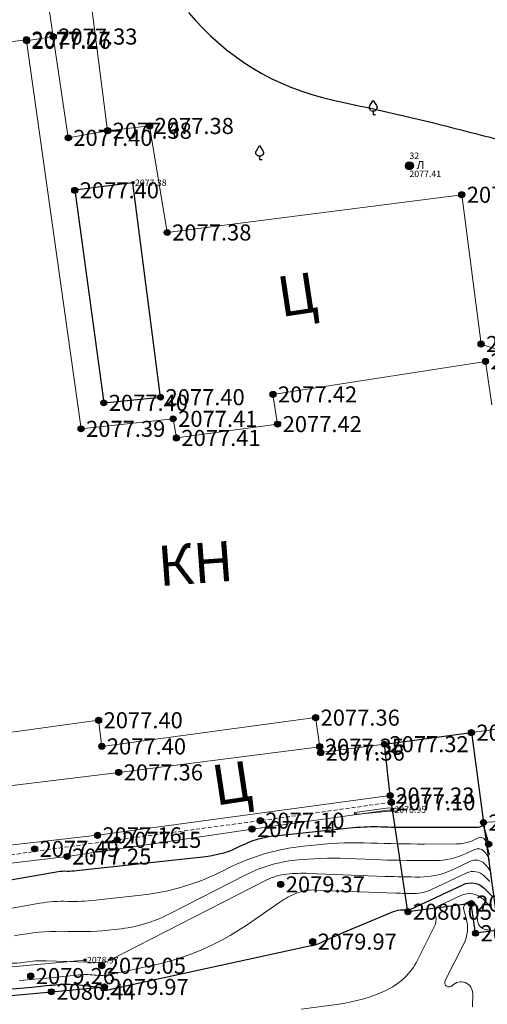
# Model space of a CAD drawing. Units: millimetres. Extents: x 3731 to 7365, y 2306 to 3468.
# Drawn here: x 3979 to 4002, y 2604 to 2653 of the extents above; entities that cross this region are included whole.
import ezdxf
from ezdxf.enums import TextEntityAlignment as Align

# ---------------------------------------------------------------- set-up
doc = ezdxf.new("R2010")
doc.units = ezdxf.units.MM
doc.header["$MEASUREMENT"] = 0
doc.linetypes.add('M5_001', pattern=[1.5, 1, -0.5])
for name, color, linetype in [('Eg.0', 7, 'Continuous'), ('Eg.03_Здания и строения', 7, 'Continuous'), ('Eg.12_Рельеф', 7, 'Continuous'), ('Eg.13_Растительность', 7, 'Continuous'), ('Eg.44_Крышки колодцев', 7, 'Continuous'), ('Eg.Горизонтали', 7, 'Continuous'), ('Eg.Дополнительные отметки', 7, 'Continuous'), ('Eg.Отметки высоты поверхности', 7, 'Continuous'), ('Eg.Структурные линии', 7, 'Continuous')]:
    doc.layers.add(name, color=color, linetype=linetype)
doc.styles.add('d431.shx', font='d431.shx')
doc.styles.add('LIKE11', font='bm431')
doc.linetypes.add('g_386_2', pattern='A,0,-3,[23,GUGK_2005.shx,S=2,R=0,X=2,Y=0],-3', length=6)

# ---------------------------------------------------------------- blocks, each defined once
blk = doc.blocks.new('g_390_3')
at = {"color": 0, "flags": 128}
blk.add_lwpolyline([(0, 0.8, -0.618034), (-0.8, 2.2), (0, 3.5), (0.8, 2.2, -0.618034)], format="xyb", close=True, dxfattribs=at)
blk.add_lwpolyline([(0, 0.8), (0, 0), (0.6, 0)], dxfattribs=at)
blk = doc.blocks.new('g_117')
h = blk.add_hatch(color=255)
h.paths.add_polyline_path([(-0.6, 0.7), (0.7, -0.6, 0.177899), (0.93, 0, 0.639215)])
h.paths.add_polyline_path([(-0.7, 0.6, 0.177899), (-0.93, 0, 0.639215), (0.6, -0.7)])
at = {"color": 0, "flags": 128}
blk.add_lwpolyline([(0.71, -0.71), (-0.71, 0.71)], dxfattribs=at)
at = {"color": 0}
blk.add_circle((0, 0), 1, dxfattribs=at)
at = {"style": 'LIKE11', "flags": 8}
for tag, height, p in [('Номер', 1.6, (0, 2.5)), ('Текст', 2, (1.78, 0.2)), ('Отметка кольца люка', 1.6, (0, -2)), ('Отметка земли (возле него)', 1.6, (0, -4)), ('Верх прокладки', 1.6, (0, -6)), ('Низ прокладки', 1.6, (0, -8))]:
    blk.add_attdef(tag, text='', height=height, dxfattribs=at).set_placement(p, align=Align.MIDDLE_LEFT)
blk = doc.blocks.new('altitude_mark')
at = {"linetype": 'ByBlock', "lineweight": -2}
blk.add_hatch(color=0, dxfattribs=at).paths.add_polyline_path([(-0.3, 0, 1), (0.3, 0, 1)])
at = {"color": 0, "linetype": 'ByBlock', "lineweight": -2}
blk.add_circle((0, 0), 0.3, dxfattribs=at)
at = {"color": 0, "linetype": 'ByBlock', "lineweight": 15, "flags": 12}
blk.add_attdef('number', text='', height=1.6, dxfattribs=at).set_placement((-0.5, 0), align=Align.MIDDLE_RIGHT)
blk.add_attdef('z', text='', height=1.6, dxfattribs=at).set_placement((0.5, 0), align=Align.MIDDLE_LEFT)

msp = doc.modelspace()

# ---------------------------------------------------------------- linework, layer by layer
at = {"layer": 'Eg.03_Здания и строения', "color": 7, "linetype": 'Continuous', "lineweight": 20, "ltscale": 0.2}
for points in [[(4002.617, 2633.951, 2077.432), (4002.309, 2636.117, 2077.431), (3991.738, 2634.474, 2077.421), (3991.972, 2632.996, 2077.421), (3986.939, 2632.308, 2077.413), (3986.778, 2633.259, 2077.412), (3982.199, 2632.761, 2077.388), (3979.492, 2652.076, 2077.264), (3979.485, 2652.13, 2077.268), (3972.189, 2651.243, 2077.136)], [(3973.595, 2616.946, 2077.373), (3983.071, 2618.257, 2077.399), (3983.232, 2616.954, 2077.398), (3993.86, 2618.387, 2077.356), (3994.066, 2616.939, 2077.347), (3994.109, 2616.645, 2077.356), (3997.285, 2617.066, 2077.323), (4001.609, 2617.639, 2077.357), (4004.922, 2618.078, 2077.356)]]:
    msp.add_polyline3d(points, dxfattribs=at)
at = {"layer": 'Eg.12_Рельеф', "color": 7, "linetype": 'M5_001', "lineweight": 20, "ltscale": 0.2, "flags": 128}
msp.add_lwpolyline([(3997.622, 2614.175), (3991.108, 2613.258), (3983.993, 2612.303), (3974.83, 2611.008), (3969.752, 2610.497), (3965.558, 2612.734), (3961.841, 2614.999), (3959.946, 2616.11), (3958.34, 2624.429), (3956.607, 2634.735), (3954.735, 2646.812), (3953.511, 2654.433), (3952.786, 2659.261), (3952.674, 2660.452)], dxfattribs=at)
at = {"layer": 'Eg.12_Рельеф', "color": 7, "linetype": 'Continuous', "lineweight": 20, "ltscale": 0.2}
for points in [[(3997.677, 2613.807, 2076.955), (3990.702, 2612.839, 2077.142), (3981.505, 2611.474, 2077.253), (3972.991, 2610.466, 2077.083), (3969.634, 2610.112, 2077.311), (3965.866, 2612.228, 2076.761), (3961.861, 2614.655, 2076.76), (3959.638, 2615.87, 2076.813), (3958.674, 2620.306, 2076.838), (3957.868, 2625.218, 2076.741), (3957.282, 2628.956, 2076.708), (3956.444, 2633.635, 2076.66), (3955.712, 2638.487, 2076.556), (3954.731, 2644.51, 2076.575), (3953.833, 2649.48, 2076.551), (3953.025, 2654.374, 2076.528), (3952.313, 2659.162, 2076.514), (3952.227, 2660.447, 2076.661)], [(3971.826, 2655.756, 2077.164), (3980.566, 2653.967, 2077.321), (3980.816, 2652.287, 2077.333), (3981.566, 2647.245, 2077.403), (3983.518, 2647.599, 2077.379), (3982.338, 2656.812, 2077.332), (3971.361, 2658.879, 2077.09)], [(3979.492, 2652.076, 2077.264), (3980.816, 2652.287, 2077.333), (3981.566, 2647.245, 2077.403), (3983.518, 2647.599, 2077.379), (3985.609, 2647.837, 2077.382), (3986.482, 2642.536, 2077.381), (4001.128, 2644.412, 2077.38), (4002.089, 2636.983, 2077.383), (4004.566, 2636.17, 2077.384), (4022.172, 2638.529, 2077.401), (4027.294, 2626.1, 2077.408), (4025.927, 2625.657, 2077.437), (4025.215, 2625.241, 2077.407), (4024.696, 2626.627, 2077.407), (4018.554, 2624.101, 2077.406), (4018.859, 2621.404, 2077.411), (4017.425, 2620.204, 2077.404), (4015.424, 2619.827, 2077.397), (4004.89, 2618.306, 2077.357)], [(4004.12, 2613.293, 2077.349), (4002.21, 2613.167, 2077.351), (4001.609, 2617.639, 2077.357), (4004.922, 2618.078, 2077.356)], [(3969.644, 2611.013, 2077.098), (3983.017, 2612.529, 2077.162), (3997.571, 2614.509, 2077.235), (3997.285, 2617.066, 2077.323), (3994.109, 2616.645, 2077.356), (3994.066, 2616.939, 2077.347), (3984.073, 2615.661, 2077.356), (3973.876, 2614.408, 2077.386)]]:
    msp.add_polyline3d(points, dxfattribs=at)
at = {"layer": 'Eg.13_Растительность', "color": 7, "linetype": 'g_386_2', "lineweight": 20, "ltscale": 0.2, "flags": 128}
msp.add_lwpolyline([(3951.032, 2610.218), (3951.374, 2604.326), (3960.346, 2604.298), (3982.392, 2606.319)], dxfattribs=at)
at = {"layer": 'Eg.Горизонтали', "color": 6, "linetype": 'Continuous', "lineweight": 30, "ltscale": 0.2, "flags": 128}
for points, elevation in [([(3987.538, 2653.493, 0.168484), (3994.662, 2649.142), (3996.092, 2648.83, -0.020845), (4007.461, 2645.853)], 2077.5), ([(4002.5, 2612.013), (4002.249, 2612.92, 0.129895), (4002.213, 2612.983), (4002.213, 2612.983, 0.316653), (4002.152, 2612.993), (4002.095, 2612.966, -0.110496), (4001.902, 2612.922), (3998.508, 2612.915, -0.010281), (3997.119, 2612.94), (3997.119, 2612.94, 0.035621), (3995.733, 2612.895), (3991.84, 2612.491, 0.092392), (3990.117, 2611.981), (3990.117, 2611.981, -0.090685), (3988.396, 2611.465), (3981.969, 2610.754, -0.035668), (3981.512, 2610.736), (3981.512, 2610.736, 0.051302), (3981.058, 2610.704), (3974.903, 2609.631, -0.072497)], 2077.5), ([(3976.856, 2604.716), (3979.75, 2604.979, 0.002335), (3980.928, 2605.092), (3980.928, 2605.092, -0.052617), (3982.104, 2605.086), (3983.097, 2604.976, -0.391528), (3983.179, 2604.882), (3983.179, 2604.882, 0.457329), (3983.261, 2604.806), (3983.365, 2604.817, 0.02573), (3983.74, 2604.88), (3993.407, 2606.998, -0.019555), (3993.706, 2607.051), (3993.706, 2607.051, 0.071102), (3993.995, 2607.134), (3994.643, 2607.425, -0.006755), (3996.227, 2608.109), (3997.74, 2608.739, -0.108757), (3998.197, 2608.821), (3998.39, 2608.813, 0.010281), (3998.477, 2608.812), (3998.477, 2608.812, 0.110498), (3998.559, 2608.83), (4001.181, 2610.072, -0.316671), (4002.257, 2609.886), (4002.679, 2609.465, -0.13743)], 2080)]:
    msp.add_lwpolyline(points, format="xyb", dxfattribs=dict(at, elevation=elevation))
at = {"layer": 'Eg.Горизонтали', "color": 42, "linetype": 'Continuous', "lineweight": 20, "ltscale": 0.2, "elevation": 2077, "flags": 128}
msp.add_lwpolyline([(3995.815, 2613.605, -0.857265), (3995.815, 2613.662), (3997.381, 2613.882, -0.119432), (3997.927, 2613.828), (3997.955, 2613.818, -0.843649), (3997.941, 2613.734), (3997.746, 2613.734, -0.010281), (3997.631, 2613.736), (3997.631, 2613.736, 0.035621), (3997.517, 2613.732), (3996.183, 2613.594, -0.067864), (3995.815, 2613.605)], format="xyb", close=True, dxfattribs=at)
at = {"layer": 'Eg.Горизонтали', "color": 42, "linetype": 'Continuous', "lineweight": 20, "ltscale": 0.2, "flags": 128}
for points, elevation in [([(3977.196, 2608.629), (3980.151, 2609.145, -0.051301), (3981.527, 2609.241), (3981.527, 2609.241, 0.035668), (3982.909, 2609.295), (3985.172, 2609.546, 0.090683), (3989.3, 2610.783), (3989.45, 2610.859, -0.09239), (3993.263, 2611.988), (3993.95, 2612.059, -0.035621), (3996.606, 2612.145), (3996.606, 2612.145, 0.010281), (3999.269, 2612.096), (4000.864, 2612.099, 0.110498), (4001.706, 2612.29), (4001.958, 2612.409, -0.316677), (4002.222, 2612.363), (4002.222, 2612.363, -0.13743), (4002.376, 2612.089), (4002.508, 2611.553, 0.636023)], 2078), ([(3978.866, 2607.519), (3979.244, 2607.585, -0.051301), (3981.541, 2607.746), (3981.541, 2607.746, 0.035667), (3983.848, 2607.836), (3984.046, 2607.858, 0.090683), (3986.603, 2608.624), (3990.428, 2610.577, -0.092391), (3992.848, 2611.293), (3992.848, 2611.293, -0.035621), (3995.408, 2611.376), (3996.788, 2611.322, 0.010281), (3999.336, 2611.275), (3999.827, 2611.276, 0.110498), (4001.318, 2611.613), (4001.764, 2611.825, -0.31667), (4002.23, 2611.744), (4002.23, 2611.744, -0.137438), (4002.504, 2611.258)], 2078.5), ([(3978.357, 2606.183, 0.072497), (3979.41, 2606.213), (3979.41, 2606.213, -0.051301), (3980.467, 2606.287), (3983.043, 2606.203, 0.035666), (3983.308, 2606.214), (3983.308, 2606.214, 0.090685), (3983.559, 2606.289), (3991.406, 2610.295, -0.09239), (3992.433, 2610.599), (3992.433, 2610.599, -0.035621), (3993.52, 2610.634), (3997.322, 2610.486, 0.010281), (3999.049, 2610.454), (3999.049, 2610.454, 0.110497), (4000.694, 2610.826), (4001.57, 2611.24, -0.316673), (4002.239, 2611.125), (4002.361, 2611.003, -0.137436), (4002.591, 2610.595)], 2079), ([(3979.143, 2605.297, 0.002335), (3980.663, 2605.442), (3981.985, 2605.575, -0.052617), (3982.858, 2605.57), (3982.858, 2605.57, 0.081411), (3983.723, 2605.616), (3985.878, 2606.086, 0.097104), (3990.403, 2608.043), (3992.087, 2609.2, -0.051929), (3992.906, 2609.645), (3992.906, 2609.645, -0.108757), (3993.806, 2609.807), (3997.856, 2609.649, 0.010281), (3998.763, 2609.633), (3998.763, 2609.633, 0.110498), (3999.627, 2609.828), (4001.375, 2610.656, -0.316671), (4002.248, 2610.506), (4002.52, 2610.234, -0.137443)], 2079.5), ([(3993.137, 2603.869), (3995.038, 2604.132, 0.071102), (3997.312, 2604.785), (3997.312, 2604.785, 0.172369), (3998.94, 2606.341), (3999.76, 2607.969, 0.189512), (3999.816, 2608.576), (3999.816, 2608.576, -0.368133), (4000.021, 2609.03), (4001.083, 2609.534, -0.31667), (4002.19, 2609.343), (4002.613, 2608.921, -0.182056)], 2080.5), ([(4002.443, 2607.822, -0.406317), (4001.905, 2608.307), (4001.865, 2608.905, 0.182052), (4001.739, 2609.182), (4001.739, 2609.182, 0.316673), (4001.476, 2609.228), (4001.389, 2609.186, 0.36813), (4001.227, 2608.826), (4001.347, 2608.409, -0.189511), (4001.229, 2607.124), (4000.308, 2605.295, 0.867342), (4000.659, 2605.051), (4000.659, 2605.051, -0.684049), (4001.677, 2604.645), (4001.671, 2603.992, -0.277608)], 2081)]:
    msp.add_lwpolyline(points, format="xyb", dxfattribs=dict(at, elevation=elevation))
at = {"layer": 'Eg.Структурные линии', "linetype": 'Continuous', "lineweight": -3}
for points in [[(3981.884, 2644.635, 2077.397), (3983.329, 2634.057, 2077.4), (3986.15, 2634.338, 2077.398), (3984.778, 2645.011, 2077.381)], [(3997.677, 2613.807, 2076.955), (3997.622, 2614.175, 2077.101), (3997.571, 2614.509, 2077.235), (3997.285, 2617.066, 2077.323), (4001.609, 2617.639, 2077.357), (4002.21, 2613.167, 2077.351), (4002.811, 2608.823, 2080.418), (4002.951, 2607.811, 2081.018), (4001.813, 2607.657, 2081.083), (4001.599, 2609.133, 2081.155), (3998.447, 2608.725, 2080.053)]]:
    msp.add_polyline3d(points, close=True, dxfattribs=at)
msp.add_polyline3d([(3877.577, 2604.406, 2078.156), (3881.537, 2604.652, 2078.05), (3889.225, 2605.09, 2077.583), (3899.177, 2605.326, 2077.263), (3909.331, 2605.865, 2076.593), (3918.218, 2606.505, 2076.568), (3927.732, 2606.532, 2077.797), (3939.294, 2607.072, 2077.643), (3949.967, 2607.854, 2077.81), (3949.943, 2603.204, 2080.19), (3951.735, 2602.166, 2080.681), (3959.235, 2602.496, 2080.52), (3967.394, 2603.345, 2080.668), (3973.094, 2604.04, 2080.449), (3980.722, 2604.741, 2080.439), (3983.363, 2604.984, 2079.968)], dxfattribs=at)

# ---------------------------------------------------------------- block references
at = {"layer": 'Eg.13_Растительность', "linetype": 'Continuous', "xscale": 0.2000000029802322, "yscale": 0.2000000029802322, "zscale": 0.2000000029802322}
for p in [(3996.725, 2648.41, 2076.14), (3986.835, 2647.323, 2076.14), (3991.079, 2646.166, 2076.14)]:
    msp.add_blockref('g_390_3', p, dxfattribs=at)
at = {"layer": 'Eg.44_Крышки колодцев', "color": 0, "linetype": 'Continuous'}
ref = msp.add_blockref('g_117', (3998.526, 2645.853, 2077.412), dxfattribs=dict(at, xscale=0.2000000029802322, yscale=0.2000000029802322, zscale=0.2000000029802322))
ref.add_attrib('Текст', 'Л', dxfattribs={"color": 7, "ltscale": 0.2, "height": 0.4, "style": 'LIKE11', "flags": 8}).set_placement((3998.882, 2645.892), align=Align.MIDDLE_LEFT)
ref.add_attrib('Номер', '32', dxfattribs={"color": 7, "ltscale": 0.2, "height": 0.32, "style": 'LIKE11', "width": 1, "flags": 8}).set_placement((3998.526, 2646.353), align=Align.MIDDLE_LEFT)
ref.add_attrib('Отметка кольца люка', '2077.41', dxfattribs={"color": 7, "ltscale": 0.2, "height": 0.32, "style": 'LIKE11', "width": 1, "flags": 8}).set_placement((3998.526, 2645.453), align=Align.MIDDLE_LEFT)
at = {"layer": 'Eg.Дополнительные отметки', "color": 7, "linetype": 'Continuous', "lineweight": -3}
ref = msp.add_blockref('altitude_mark', (3984.778, 2645.011, 2077.381), dxfattribs=dict(at, xscale=0.2000000029802322, yscale=0.2000000029802322, zscale=0.2000000029802322))
ref.add_attrib('z', '2077.38', dxfattribs={"layer": '0', "color": 7, "linetype": 'ByBlock', "lineweight": 15, "ltscale": 0.2, "height": 0.32, "style": 'd431.shx', "width": 1, "flags": 12}).set_placement((3984.878, 2645.011), align=Align.MIDDLE_LEFT)
ref = msp.add_blockref('altitude_mark', (3997.677, 2613.807, 2076.955), dxfattribs=dict(at, xscale=0.2000000029802322, yscale=0.2000000029802322, zscale=0.2000000029802322))
ref.add_attrib('z', '2076.95', dxfattribs={"layer": '0', "color": 7, "linetype": 'ByBlock', "lineweight": 15, "ltscale": 0.2, "height": 0.32, "style": 'd431.shx', "width": 1, "flags": 12}).set_placement((3997.777, 2613.807), align=Align.MIDDLE_LEFT)
ref = msp.add_blockref('altitude_mark', (3982.392, 2606.319, 2078.971), dxfattribs=dict(at, xscale=0.2000000029802322, yscale=0.2000000029802322, zscale=0.2000000029802322))
ref.add_attrib('z', '2078.97', dxfattribs={"layer": '0', "color": 7, "linetype": 'ByBlock', "lineweight": 15, "ltscale": 0.2, "height": 0.32, "style": 'd431.shx', "width": 1, "flags": 12}).set_placement((3982.492, 2606.319), align=Align.MIDDLE_LEFT)
at = {"layer": 'Eg.Отметки высоты поверхности', "color": 7, "linetype": 'Continuous', "lineweight": -3}
ref = msp.add_blockref('altitude_mark', (3979.485, 2652.13, 2077.268), dxfattribs=dict(at, xscale=0.5, yscale=0.5, zscale=0.5))
ref.add_attrib('z', '2077.27', dxfattribs={"layer": '0', "color": 7, "linetype": 'ByBlock', "lineweight": 15, "ltscale": 0.2, "height": 0.8, "style": 'd431.shx', "flags": 12}).set_placement((3979.735, 2652.13, -3115.901), align=Align.MIDDLE_LEFT)
ref = msp.add_blockref('altitude_mark', (3979.492, 2652.076, 2077.264), dxfattribs=dict(at, xscale=0.5, yscale=0.5, zscale=0.5))
ref.add_attrib('z', '2077.26', dxfattribs={"layer": '0', "color": 7, "linetype": 'ByBlock', "lineweight": 15, "ltscale": 0.2, "height": 0.8, "style": 'd431.shx', "width": 1, "flags": 12}).set_placement((3979.742, 2652.076, -3115.896), align=Align.MIDDLE_LEFT)
ref = msp.add_blockref('altitude_mark', (3980.816, 2652.287, 2077.333), dxfattribs=dict(at, xscale=0.5, yscale=0.5, zscale=0.5))
ref.add_attrib('z', '2077.33', dxfattribs={"layer": '0', "color": 7, "linetype": 'ByBlock', "lineweight": 15, "ltscale": 0.2, "height": 0.8, "style": 'd431.shx', "flags": 12}).set_placement((3981.066, 2652.287, -3116), align=Align.MIDDLE_LEFT)
ref = msp.add_blockref('altitude_mark', (3983.518, 2647.599, 2077.379), dxfattribs=dict(at, xscale=0.5, yscale=0.5, zscale=0.5))
ref.add_attrib('z', '2077.38', dxfattribs={"layer": '0', "color": 7, "linetype": 'ByBlock', "lineweight": 15, "ltscale": 0.2, "height": 0.8, "style": 'd431.shx', "width": 1, "flags": 12}).set_placement((3983.768, 2647.599, -3116.069), align=Align.MIDDLE_LEFT)
ref = msp.add_blockref('altitude_mark', (3985.609, 2647.837, 2077.382), dxfattribs=dict(at, xscale=0.5, yscale=0.5, zscale=0.5))
ref.add_attrib('z', '2077.38', dxfattribs={"layer": '0', "color": 7, "linetype": 'ByBlock', "lineweight": 15, "ltscale": 0.2, "height": 0.8, "style": 'd431.shx', "width": 1, "flags": 12}).set_placement((3985.859, 2647.837, -3116.072), align=Align.MIDDLE_LEFT)
ref = msp.add_blockref('altitude_mark', (3981.566, 2647.245, 2077.403), dxfattribs=dict(at, xscale=0.5, yscale=0.5, zscale=0.5))
ref.add_attrib('z', '2077.40', dxfattribs={"layer": '0', "color": 7, "linetype": 'ByBlock', "lineweight": 15, "ltscale": 0.2, "height": 0.8, "style": 'd431.shx', "flags": 12}).set_placement((3981.816, 2647.245, -3116.104), align=Align.MIDDLE_LEFT)
ref = msp.add_blockref('altitude_mark', (3981.884, 2644.635, 2077.397), dxfattribs=dict(at, xscale=0.5, yscale=0.5, zscale=0.5))
ref.add_attrib('z', '2077.40', dxfattribs={"layer": '0', "color": 7, "linetype": 'ByBlock', "lineweight": 15, "ltscale": 0.2, "height": 0.8, "style": 'd431.shx', "flags": 12}).set_placement((3982.134, 2644.635, -3116.096), align=Align.MIDDLE_LEFT)
ref = msp.add_blockref('altitude_mark', (4001.128, 2644.412, 2077.38), dxfattribs=dict(at, xscale=0.5, yscale=0.5, zscale=0.5))
ref.add_attrib('z', '2077.38', dxfattribs={"layer": '0', "color": 7, "linetype": 'ByBlock', "lineweight": 15, "ltscale": 0.2, "height": 0.8, "style": 'd431.shx', "width": 1, "flags": 12}).set_placement((4001.378, 2644.412, -3116.07), align=Align.MIDDLE_LEFT)
ref = msp.add_blockref('altitude_mark', (3986.482, 2642.536, 2077.381), dxfattribs=dict(at, xscale=0.5, yscale=0.5, zscale=0.5))
ref.add_attrib('z', '2077.38', dxfattribs={"layer": '0', "color": 7, "linetype": 'ByBlock', "lineweight": 15, "ltscale": 0.2, "height": 0.8, "style": 'd431.shx', "width": 1, "flags": 12}).set_placement((3986.732, 2642.536, -3116.071), align=Align.MIDDLE_LEFT)
ref = msp.add_blockref('altitude_mark', (4002.089, 2636.983, 2077.383), dxfattribs=dict(at, xscale=0.5, yscale=0.5, zscale=0.5))
ref.add_attrib('z', '2077.38', dxfattribs={"layer": '0', "color": 7, "linetype": 'ByBlock', "lineweight": 15, "ltscale": 0.2, "height": 0.8, "style": 'd431.shx', "width": 1, "flags": 12}).set_placement((4002.339, 2636.983, -3116.075), align=Align.MIDDLE_LEFT)
ref = msp.add_blockref('altitude_mark', (4002.309, 2636.117, 2077.431), dxfattribs=dict(at, xscale=0.5, yscale=0.5, zscale=0.5))
ref.add_attrib('z', '2077.43', dxfattribs={"layer": '0', "color": 7, "linetype": 'ByBlock', "lineweight": 15, "ltscale": 0.2, "height": 0.8, "style": 'd431.shx', "flags": 12}).set_placement((4002.559, 2636.117, -3116.146), align=Align.MIDDLE_LEFT)
ref = msp.add_blockref('altitude_mark', (3986.15, 2634.338, 2077.398), dxfattribs=dict(at, xscale=0.5, yscale=0.5, zscale=0.5))
ref.add_attrib('z', '2077.40', dxfattribs={"layer": '0', "color": 7, "linetype": 'ByBlock', "lineweight": 15, "ltscale": 0.2, "height": 0.8, "style": 'd431.shx', "flags": 12}).set_placement((3986.4, 2634.338, -3116.097), align=Align.MIDDLE_LEFT)
ref = msp.add_blockref('altitude_mark', (3991.738, 2634.474, 2077.421), dxfattribs=dict(at, xscale=0.5, yscale=0.5, zscale=0.5))
ref.add_attrib('z', '2077.42', dxfattribs={"layer": '0', "color": 7, "linetype": 'ByBlock', "lineweight": 15, "ltscale": 0.2, "height": 0.8, "style": 'd431.shx', "flags": 12}).set_placement((3991.988, 2634.474, -3116.131), align=Align.MIDDLE_LEFT)
ref = msp.add_blockref('altitude_mark', (3983.329, 2634.057, 2077.4), dxfattribs=dict(at, xscale=0.5, yscale=0.5, zscale=0.5))
ref.add_attrib('z', '2077.40', dxfattribs={"layer": '0', "color": 7, "linetype": 'ByBlock', "lineweight": 15, "ltscale": 0.2, "height": 0.8, "style": 'd431.shx', "flags": 12}).set_placement((3983.579, 2634.057, -3116.1), align=Align.MIDDLE_LEFT)
ref = msp.add_blockref('altitude_mark', (3986.778, 2633.259, 2077.412), dxfattribs=dict(at, xscale=0.5, yscale=0.5, zscale=0.5))
ref.add_attrib('z', '2077.41', dxfattribs={"layer": '0', "color": 7, "linetype": 'ByBlock', "lineweight": 15, "ltscale": 0.2, "height": 0.8, "style": 'd431.shx', "width": 1, "flags": 12}).set_placement((3987.028, 2633.259, -3116.118), align=Align.MIDDLE_LEFT)
ref = msp.add_blockref('altitude_mark', (3991.972, 2632.996, 2077.421), dxfattribs=dict(at, xscale=0.5, yscale=0.5, zscale=0.5))
ref.add_attrib('z', '2077.42', dxfattribs={"layer": '0', "color": 7, "linetype": 'ByBlock', "lineweight": 15, "ltscale": 0.2, "height": 0.8, "style": 'd431.shx', "flags": 12}).set_placement((3992.222, 2632.996, -3116.131), align=Align.MIDDLE_LEFT)
ref = msp.add_blockref('altitude_mark', (3982.199, 2632.761, 2077.388), dxfattribs=dict(at, xscale=0.5, yscale=0.5, zscale=0.5))
ref.add_attrib('z', '2077.39', dxfattribs={"layer": '0', "color": 7, "linetype": 'ByBlock', "lineweight": 15, "ltscale": 0.2, "height": 0.8, "style": 'd431.shx', "width": 1, "flags": 12}).set_placement((3982.449, 2632.761, -3116.082), align=Align.MIDDLE_LEFT)
ref = msp.add_blockref('altitude_mark', (3986.939, 2632.308, 2077.413), dxfattribs=dict(at, xscale=0.5, yscale=0.5, zscale=0.5))
ref.add_attrib('z', '2077.41', dxfattribs={"layer": '0', "color": 7, "linetype": 'ByBlock', "lineweight": 15, "ltscale": 0.2, "height": 0.8, "style": 'd431.shx', "width": 1, "flags": 12}).set_placement((3987.189, 2632.308, -3116.12), align=Align.MIDDLE_LEFT)
ref = msp.add_blockref('altitude_mark', (3983.071, 2618.257, 2077.399), dxfattribs=dict(at, xscale=0.5, yscale=0.5, zscale=0.5))
ref.add_attrib('z', '2077.40', dxfattribs={"layer": '0', "color": 7, "linetype": 'ByBlock', "lineweight": 15, "ltscale": 0.2, "height": 0.8, "style": 'd431.shx', "flags": 12}).set_placement((3983.321, 2618.257, -3116.098), align=Align.MIDDLE_LEFT)
ref = msp.add_blockref('altitude_mark', (3993.86, 2618.387, 2077.356), dxfattribs=dict(at, xscale=0.5, yscale=0.5, zscale=0.5))
ref.add_attrib('z', '2077.36', dxfattribs={"layer": '0', "color": 7, "linetype": 'ByBlock', "lineweight": 15, "ltscale": 0.2, "height": 0.8, "style": 'd431.shx', "width": 1, "flags": 12}).set_placement((3994.11, 2618.387, -3116.034), align=Align.MIDDLE_LEFT)
ref = msp.add_blockref('altitude_mark', (4001.609, 2617.639, 2077.357), dxfattribs=dict(at, xscale=0.5, yscale=0.5, zscale=0.5))
ref.add_attrib('z', '2077.36', dxfattribs={"layer": '0', "color": 7, "linetype": 'ByBlock', "lineweight": 15, "ltscale": 0.2, "height": 0.8, "style": 'd431.shx', "width": 1, "flags": 12}).set_placement((4001.859, 2617.639, -3116.035), align=Align.MIDDLE_LEFT)
ref = msp.add_blockref('altitude_mark', (3983.232, 2616.954, 2077.398), dxfattribs=dict(at, xscale=0.5, yscale=0.5, zscale=0.5))
ref.add_attrib('z', '2077.40', dxfattribs={"layer": '0', "color": 7, "linetype": 'ByBlock', "lineweight": 15, "ltscale": 0.2, "height": 0.8, "style": 'd431.shx', "flags": 12}).set_placement((3983.482, 2616.954, -3116.097), align=Align.MIDDLE_LEFT)
ref = msp.add_blockref('altitude_mark', (3994.066, 2616.939, 2077.347), dxfattribs=dict(at, xscale=0.5, yscale=0.5, zscale=0.5))
ref.add_attrib('z', '2077.35', dxfattribs={"layer": '0', "color": 7, "linetype": 'ByBlock', "lineweight": 15, "ltscale": 0.2, "height": 0.8, "style": 'd431.shx', "width": 1, "flags": 12}).set_placement((3994.316, 2616.939, -3116.021), align=Align.MIDDLE_LEFT)
ref = msp.add_blockref('altitude_mark', (3997.285, 2617.066, 2077.323), dxfattribs=dict(at, xscale=0.5, yscale=0.5, zscale=0.5))
ref.add_attrib('z', '2077.32', dxfattribs={"layer": '0', "color": 7, "linetype": 'ByBlock', "lineweight": 15, "ltscale": 0.2, "height": 0.8, "style": 'd431.shx', "width": 1, "flags": 12}).set_placement((3997.535, 2617.066, -3115.984), align=Align.MIDDLE_LEFT)
ref = msp.add_blockref('altitude_mark', (3994.109, 2616.645, 2077.356), dxfattribs=dict(at, xscale=0.5, yscale=0.5, zscale=0.5))
ref.add_attrib('z', '2077.36', dxfattribs={"layer": '0', "color": 7, "linetype": 'ByBlock', "lineweight": 15, "ltscale": 0.2, "height": 0.8, "style": 'd431.shx', "width": 1, "flags": 12}).set_placement((3994.359, 2616.645, -3116.034), align=Align.MIDDLE_LEFT)
ref = msp.add_blockref('altitude_mark', (3984.073, 2615.661, 2077.356), dxfattribs=dict(at, xscale=0.5, yscale=0.5, zscale=0.5))
ref.add_attrib('z', '2077.36', dxfattribs={"layer": '0', "color": 7, "linetype": 'ByBlock', "lineweight": 15, "ltscale": 0.2, "height": 0.8, "style": 'd431.shx', "width": 1, "flags": 12}).set_placement((3984.323, 2615.661, -3116.033), align=Align.MIDDLE_LEFT)
ref = msp.add_blockref('altitude_mark', (3997.571, 2614.509, 2077.235), dxfattribs=dict(at, xscale=0.5, yscale=0.5, zscale=0.5))
ref.add_attrib('z', '2077.23', dxfattribs={"layer": '0', "color": 7, "linetype": 'ByBlock', "lineweight": 15, "ltscale": 0.2, "height": 0.8, "style": 'd431.shx', "flags": 12}).set_placement((3997.821, 2614.509, -3115.852), align=Align.MIDDLE_LEFT)
ref = msp.add_blockref('altitude_mark', (3997.622, 2614.175, 2077.101), dxfattribs=dict(at, xscale=0.5, yscale=0.5, zscale=0.5))
ref.add_attrib('z', '2077.10', dxfattribs={"layer": '0', "color": 7, "linetype": 'ByBlock', "lineweight": 15, "ltscale": 0.2, "height": 0.8, "style": 'd431.shx', "width": 1, "flags": 12}).set_placement((3997.872, 2614.175, -3115.652), align=Align.MIDDLE_LEFT)
ref = msp.add_blockref('altitude_mark', (3991.108, 2613.258, 2077.1), dxfattribs=dict(at, xscale=0.5, yscale=0.5, zscale=0.5))
ref.add_attrib('z', '2077.10', dxfattribs={"layer": '0', "color": 7, "linetype": 'ByBlock', "lineweight": 15, "ltscale": 0.2, "height": 0.8, "style": 'd431.shx', "width": 1, "flags": 12}).set_placement((3991.358, 2613.258, -3115.649), align=Align.MIDDLE_LEFT)
ref = msp.add_blockref('altitude_mark', (3990.702, 2612.839, 2077.142), dxfattribs=dict(at, xscale=0.5, yscale=0.5, zscale=0.5))
ref.add_attrib('z', '2077.14', dxfattribs={"layer": '0', "color": 7, "linetype": 'ByBlock', "lineweight": 15, "ltscale": 0.2, "height": 0.8, "style": 'd431.shx', "flags": 12}).set_placement((3990.952, 2612.839, -3115.713), align=Align.MIDDLE_LEFT)
ref = msp.add_blockref('altitude_mark', (4002.21, 2613.167, 2077.351), dxfattribs=dict(at, xscale=0.5, yscale=0.5, zscale=0.5))
ref.add_attrib('z', '2077.35', dxfattribs={"layer": '0', "color": 7, "linetype": 'ByBlock', "lineweight": 15, "ltscale": 0.2, "height": 0.8, "style": 'd431.shx', "width": 1, "flags": 12}).set_placement((4002.46, 2613.167, -3116.027), align=Align.MIDDLE_LEFT)
ref = msp.add_blockref('altitude_mark', (3983.017, 2612.529, 2077.162), dxfattribs=dict(at, xscale=0.5, yscale=0.5, zscale=0.5))
ref.add_attrib('z', '2077.16', dxfattribs={"layer": '0', "color": 7, "linetype": 'ByBlock', "lineweight": 15, "ltscale": 0.2, "height": 0.8, "style": 'd431.shx', "width": 1, "flags": 12}).set_placement((3983.267, 2612.529, -3115.742), align=Align.MIDDLE_LEFT)
ref = msp.add_blockref('altitude_mark', (3983.993, 2612.303, 2077.149), dxfattribs=dict(at, xscale=0.5, yscale=0.5, zscale=0.5))
ref.add_attrib('z', '2077.15', dxfattribs={"layer": '0', "color": 7, "linetype": 'ByBlock', "lineweight": 15, "ltscale": 0.2, "height": 0.8, "style": 'd431.shx', "width": 1, "flags": 12}).set_placement((3984.243, 2612.303, -3115.724), align=Align.MIDDLE_LEFT)
ref = msp.add_blockref('altitude_mark', (3979.889, 2611.855, 2077.488), dxfattribs=dict(at, xscale=0.5, yscale=0.5, zscale=0.5))
ref.add_attrib('z', '2077.49', dxfattribs={"layer": '0', "color": 7, "linetype": 'ByBlock', "lineweight": 15, "ltscale": 0.2, "height": 0.8, "style": 'd431.shx', "width": 1, "flags": 12}).set_placement((3980.139, 2611.855, -3116.232), align=Align.MIDDLE_LEFT)
ref = msp.add_blockref('altitude_mark', (4002.467, 2612.088, 2077.402), dxfattribs=dict(at, xscale=0.5, yscale=0.5, zscale=0.5))
ref.add_attrib('z', '2077.40', dxfattribs={"layer": '0', "color": 7, "linetype": 'ByBlock', "lineweight": 15, "ltscale": 0.2, "height": 0.8, "style": 'd431.shx', "flags": 12}).set_placement((4002.717, 2612.088, -3116.103), align=Align.MIDDLE_LEFT)
ref = msp.add_blockref('altitude_mark', (3981.505, 2611.474, 2077.253), dxfattribs=dict(at, xscale=0.5, yscale=0.5, zscale=0.5))
ref.add_attrib('z', '2077.25', dxfattribs={"layer": '0', "color": 7, "linetype": 'ByBlock', "lineweight": 15, "ltscale": 0.2, "height": 0.8, "style": 'd431.shx', "width": 1, "flags": 12}).set_placement((3981.755, 2611.474, -3115.879), align=Align.MIDDLE_LEFT)
ref = msp.add_blockref('altitude_mark', (3992.127, 2610.086, 2079.369), dxfattribs=dict(at, xscale=0.5, yscale=0.5, zscale=0.5))
ref.add_attrib('z', '2079.37', dxfattribs={"layer": '0', "color": 7, "linetype": 'ByBlock', "lineweight": 15, "ltscale": 0.2, "height": 0.8, "style": 'd431.shx', "flags": 12}).set_placement((3992.377, 2610.086, -3119.053), align=Align.MIDDLE_LEFT)
ref = msp.add_blockref('altitude_mark', (4001.599, 2609.133, 2081.155), dxfattribs=dict(at, xscale=0.5, yscale=0.5, zscale=0.5))
ref.add_attrib('z', '2081.16', dxfattribs={"layer": '0', "color": 7, "linetype": 'ByBlock', "lineweight": 15, "ltscale": 0.2, "height": 0.8, "style": 'd431.shx', "width": 1, "flags": 12}).set_placement((4001.849, 2609.133, -3121.733), align=Align.MIDDLE_LEFT)
ref = msp.add_blockref('altitude_mark', (3998.447, 2608.725, 2080.053), dxfattribs=dict(at, xscale=0.5, yscale=0.5, zscale=0.5))
ref.add_attrib('z', '2080.05', dxfattribs={"layer": '0', "color": 7, "linetype": 'ByBlock', "lineweight": 15, "ltscale": 0.2, "height": 0.8, "style": 'd431.shx', "width": 1, "flags": 12}).set_placement((3998.697, 2608.725, -3120.079), align=Align.MIDDLE_LEFT)
ref = msp.add_blockref('altitude_mark', (4001.813, 2607.657, 2081.083), dxfattribs=dict(at, xscale=0.5, yscale=0.5, zscale=0.5))
ref.add_attrib('z', '2081.08', dxfattribs={"layer": '0', "color": 7, "linetype": 'ByBlock', "lineweight": 15, "ltscale": 0.2, "height": 0.8, "style": 'd431.shx', "width": 1, "flags": 12}).set_placement((4002.063, 2607.657, -3121.625), align=Align.MIDDLE_LEFT)
ref = msp.add_blockref('altitude_mark', (3993.714, 2607.238, 2079.97), dxfattribs=dict(at, xscale=0.5, yscale=0.5, zscale=0.5))
ref.add_attrib('z', '2079.97', dxfattribs={"layer": '0', "color": 7, "linetype": 'ByBlock', "lineweight": 15, "ltscale": 0.2, "height": 0.8, "style": 'd431.shx', "width": 1, "flags": 12}).set_placement((3993.964, 2607.238, -3119.955), align=Align.MIDDLE_LEFT)
ref = msp.add_blockref('altitude_mark', (3983.228, 2606.035, 2079.054), dxfattribs=dict(at, xscale=0.5, yscale=0.5, zscale=0.5))
ref.add_attrib('z', '2079.05', dxfattribs={"layer": '0', "color": 7, "linetype": 'ByBlock', "lineweight": 15, "ltscale": 0.2, "height": 0.8, "style": 'd431.shx', "width": 1, "flags": 12}).set_placement((3983.478, 2606.035, -3118.581), align=Align.MIDDLE_LEFT)
ref = msp.add_blockref('altitude_mark', (3979.698, 2605.523, 2079.264), dxfattribs=dict(at, xscale=0.5, yscale=0.5, zscale=0.5))
ref.add_attrib('z', '2079.26', dxfattribs={"layer": '0', "color": 7, "linetype": 'ByBlock', "lineweight": 15, "ltscale": 0.2, "height": 0.8, "style": 'd431.shx', "flags": 12}).set_placement((3979.948, 2605.523, -3118.896), align=Align.MIDDLE_LEFT)
ref = msp.add_blockref('altitude_mark', (3983.363, 2604.984, 2079.968), dxfattribs=dict(at, xscale=0.5, yscale=0.5, zscale=0.5))
ref.add_attrib('z', '2079.97', dxfattribs={"layer": '0', "color": 7, "linetype": 'ByBlock', "lineweight": 15, "ltscale": 0.2, "height": 0.8, "style": 'd431.shx', "width": 1, "flags": 12}).set_placement((3983.613, 2604.984, -3119.951), align=Align.MIDDLE_LEFT)
ref = msp.add_blockref('altitude_mark', (3980.722, 2604.741, 2080.439), dxfattribs=dict(at, xscale=0.5, yscale=0.5, zscale=0.5))
ref.add_attrib('z', '2080.44', dxfattribs={"layer": '0', "color": 7, "linetype": 'ByBlock', "lineweight": 15, "ltscale": 0.2, "height": 0.8, "style": 'd431.shx', "width": 1, "flags": 12}).set_placement((3980.972, 2604.741, -3120.658), align=Align.MIDDLE_LEFT)

# ---------------------------------------------------------------- texts
at = {"layer": 'Eg.0', "char_height": 2, "attachment_point": 1}
for s, insert, width, rotation in [('\\FP131.ttf;Ц', (3991.832, 2640.297), 0.44994, 8.5745), ('\\FP131.ttf;КН', (3985.943, 2626.921), 0.88781, 4.2468), ('\\FP131.ttf;Ц', (3988.581, 2615.979), 0.44994, 8.5745)]:
    msp.add_mtext(s, dxfattribs=dict(at, insert=insert, width=width, rotation=rotation))

doc.saveas('drawing.dxf')
